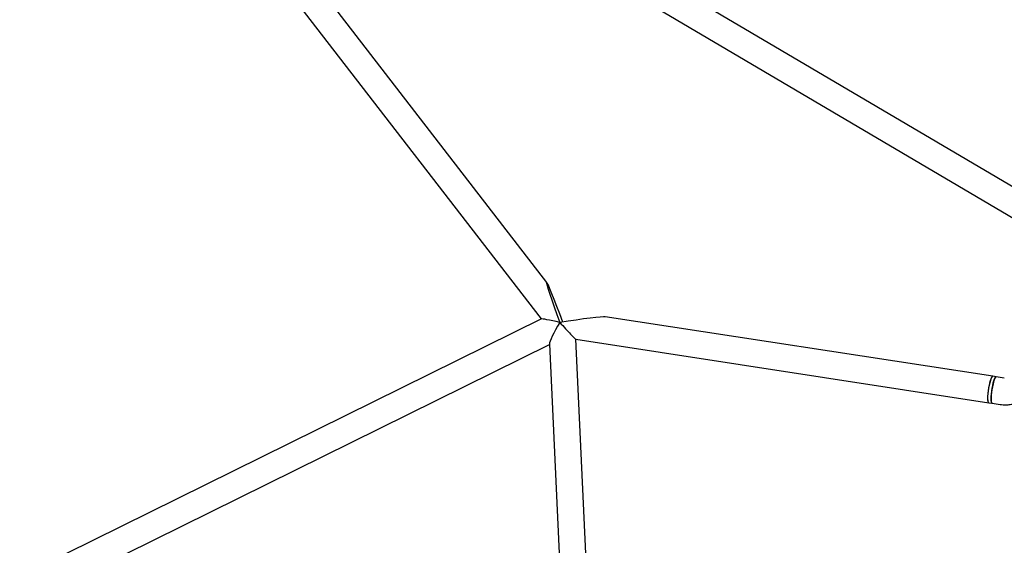
# Model space of a CAD drawing. Units: millimetres. Extents: x 15854 to 26447, y 37852 to 46950.
# Drawn here: x 21651 to 22241, y 42563 to 42878 of the extents above; entities that cross this region are included whole.
import ezdxf

# ---------------------------------------------------------------- set-up
doc = ezdxf.new("R2010")
doc.units = ezdxf.units.MM
doc.header["$LTSCALE"] = 200

msp = doc.modelspace()

# ---------------------------------------------------------------- linework, layer by layer
at = {"color": 7, "linetype": 'Continuous', "lineweight": 25}
for p, q in [((22269.91, 42763.92), (21893.51, 42985.95)), ((21885.38, 42972.17), (22261.78, 42750.14)), ((21967.06, 42720.5), (21823.37, 42906.67)), ((21810.7, 42896.89), (21963.73, 42698.63)), ((21963.75, 42698.64), (21653.41, 42545.35)), ((22234.45, 42664.18), (22002, 42699.89)), ((21968.59, 42683.56), (21984.85, 42331.17)), ((21984.45, 42686.4), (22232.02, 42648.36)), ((22000.41, 42340.92), (21984.47, 42686.39)), ((21651.02, 42526.33), (21968.6, 42683.19)), ((22236.4, 42663.88), (22234.45, 42664.18)), ((22241.31, 42663.12), (22236.4, 42663.88)), ((22232.02, 42648.36), (22233.97, 42648.06)), ((22233.97, 42648.06), (22238.88, 42647.31))]:
    msp.add_line(p, q, dxfattribs=at)
at = {"color": 7, "linetype": 'Continuous', "lineweight": 25, "flags": 128}
for points in [[(22232.02, 42648.36), (22231.83, 42648.5), (22231.63, 42649), (22231.51, 42649.84), (22231.47, 42650.97), (22231.51, 42652.36), (22231.63, 42653.93), (22231.83, 42655.61), (22232.09, 42657.32), (22232.41, 42658.98), (22232.76, 42660.51), (22233.14, 42661.85), (22233.52, 42662.92), (22233.89, 42663.69), (22234.22, 42664.1), (22234.45, 42664.18)], [(22232.04, 42656.98), (22232.34, 42658.65), (22232.69, 42660.22), (22233.07, 42661.6), (22233.45, 42662.73), (22233.82, 42663.56), (22234.16, 42664.05), (22234.45, 42664.18)], [(22233.97, 42648.06), (22233.78, 42648.2), (22233.58, 42648.7), (22233.46, 42649.54), (22233.42, 42650.67), (22233.46, 42652.06), (22233.59, 42653.63), (22233.78, 42655.31), (22234.05, 42657.02), (22234.36, 42658.68), (22234.72, 42660.21), (22235.09, 42661.55), (22235.47, 42662.62), (22235.84, 42663.39), (22236.18, 42663.8), (22236.4, 42663.88)], [(22236.4, 42663.88), (22236.33, 42663.88), (22236.01, 42663.64), (22235.66, 42663.05), (22235.28, 42662.12), (22234.9, 42660.91), (22234.54, 42659.47), (22234.2, 42657.86), (22233.91, 42656.17)], [(22232.02, 42648.36), (22231.88, 42648.44), (22231.67, 42648.87), (22231.53, 42649.64), (22231.47, 42650.72), (22231.5, 42652.06), (22231.6, 42653.6), (22231.79, 42655.27), (22232.04, 42656.98)], [(22233.91, 42656.17), (22233.68, 42654.46), (22233.52, 42652.83), (22233.43, 42651.34), (22233.43, 42650.07), (22233.51, 42649.08), (22233.67, 42648.4), (22233.9, 42648.08), (22233.97, 42648.06)]]:
    msp.add_lwpolyline(points, dxfattribs=at)
at = {"color": 7, "linetype": 'Continuous', "lineweight": 25}
for major_axis, ratio, start_param, end_param in [((-9.11, 24.82), 0.033312, 4.739659, 7.813322), ((12.29, -2.84), 0.033312, 1.675992, 3.100933), ((7.35, 12.46), 0.096047, 1.570796, 2.995737), ((26.13, 4.03), 0.033312, 0.105196, 1.611456), ((-8.43, 9.38), 0.033312, 1.4656, 3.100933)]:
    msp.add_ellipse((21976.03, 42695.78), major_axis=major_axis, ratio=ratio, start_param=start_param, end_param=end_param, dxfattribs=at)
msp.add_open_spline([(22238.88, 42647.31), (22239.44, 42647.24), (22240.82, 42647.06), (22243.06, 42647.07), (22245.54, 42647.37), (22247.96, 42647.99), (22250.29, 42648.91), (22252.19, 42649.95), (22253.27, 42650.71), (22253.68, 42651)], degree=3, knots=[0, 0, 0, 0, 0.108502, 0.267894, 0.427318, 0.586747, 0.746208, 0.905727, 1, 1, 1, 1], dxfattribs=at)

doc.saveas('drawing.dxf')
